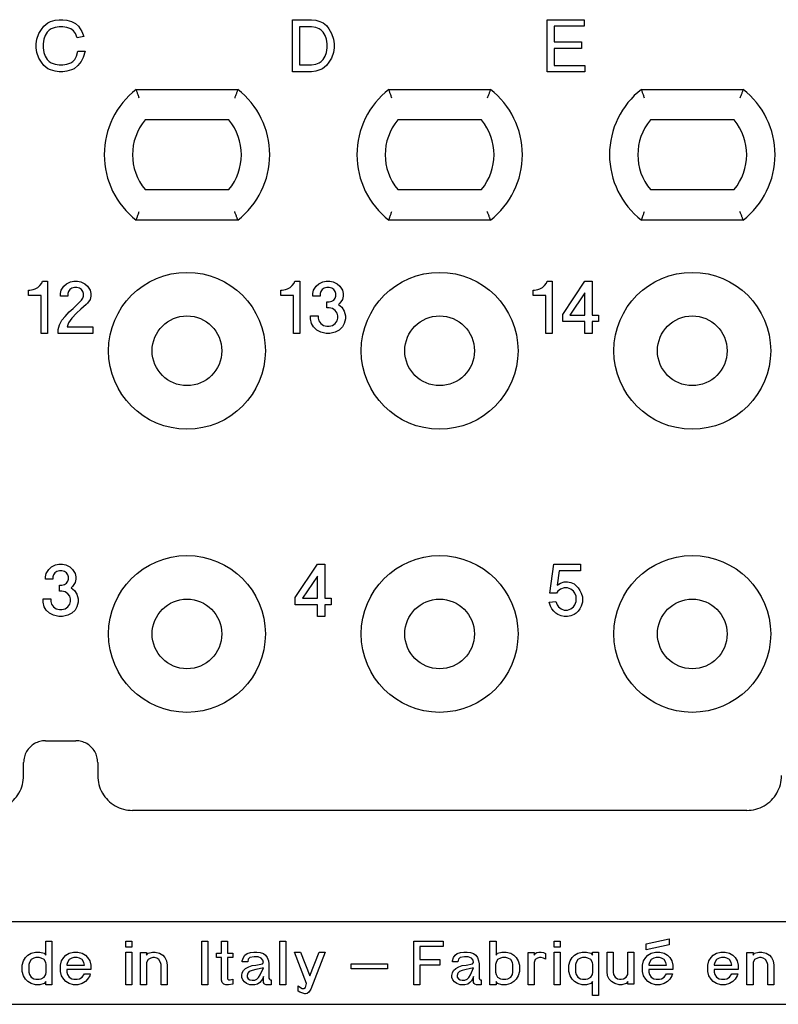
# Model space of a CAD drawing. Units: millimetres. Extents: x -210 to 0, y 0 to 297.
# Drawn here: x -138 to -121, y 220 to 242 of the extents above; entities that cross this region are included whole.
import ezdxf

# ---------------------------------------------------------------- set-up
doc = ezdxf.new("R2010")
doc.units = ezdxf.units.MM

msp = doc.modelspace()

# ---------------------------------------------------------------- linework, layer by layer
at = {"color": 7, "linetype": 'Continuous'}
for p, q in [((-137.51, 242.244), (-137.45, 242.274)), ((-137.45, 242.274), (-137.345, 242.304)), ((-137.345, 242.304), (-137.255, 242.319)), ((-137.255, 242.319), (-137.165, 242.319)), ((-137.165, 242.319), (-137.075, 242.304)), ((-137.075, 242.304), (-136.97, 242.274)), ((-136.97, 242.274), (-136.88, 242.229)), ((-131.897, 241.119), (-131.897, 242.319)), ((-131.897, 242.319), (-131.462, 242.319)), ((-131.462, 242.319), (-131.357, 242.304)), ((-131.357, 242.304), (-131.267, 242.274)), ((-131.267, 242.274), (-131.192, 242.244)), ((-126.052, 241.119), (-126.052, 242.319)), ((-126.052, 242.319), (-125.197, 242.319)), ((-125.197, 242.319), (-125.197, 242.169)), ((-137.72, 242.004), (-137.66, 242.094)), ((-137.66, 242.094), (-137.6, 242.169)), ((-137.6, 242.169), (-137.51, 242.244)), ((-137.48, 242.079), (-137.525, 242.034)), ((-137.435, 242.109), (-137.48, 242.079)), ((-137.345, 242.139), (-137.435, 242.109)), ((-137.255, 242.154), (-137.345, 242.139)), ((-137.165, 242.154), (-137.255, 242.154)), ((-137.075, 242.139), (-137.165, 242.154)), ((-136.985, 242.109), (-137.075, 242.139)), ((-136.925, 242.064), (-136.985, 242.109)), ((-136.88, 242.004), (-136.925, 242.064)), ((-136.88, 242.229), (-136.805, 242.169)), ((-136.805, 242.169), (-136.73, 242.049)), ((-136.73, 242.049), (-136.685, 241.929)), ((-131.732, 242.154), (-131.732, 241.284)), ((-131.462, 242.154), (-131.732, 242.154)), ((-131.357, 242.139), (-131.462, 242.154)), ((-131.282, 242.109), (-131.357, 242.139)), ((-131.237, 242.079), (-131.282, 242.109)), ((-131.192, 242.034), (-131.237, 242.079)), ((-131.192, 242.244), (-131.117, 242.184)), ((-131.117, 242.184), (-131.057, 242.109)), ((-131.057, 242.109), (-130.997, 242.004)), ((-125.887, 242.169), (-125.887, 241.809)), ((-125.197, 242.169), (-125.887, 242.169)), ((-137.78, 241.764), (-137.765, 241.869)), ((-137.765, 241.869), (-137.72, 242.004)), ((-137.6, 241.869), (-137.615, 241.764)), ((-137.57, 241.959), (-137.6, 241.869)), ((-137.525, 242.034), (-137.57, 241.959)), ((-136.835, 241.899), (-136.88, 242.004)), ((-136.685, 241.929), (-136.835, 241.899)), ((-131.147, 241.959), (-131.192, 242.034)), ((-131.117, 241.869), (-131.147, 241.959)), ((-131.102, 241.764), (-131.117, 241.869)), ((-130.997, 242.004), (-130.952, 241.869)), ((-130.952, 241.869), (-130.937, 241.764)), ((-137.78, 241.674), (-137.78, 241.764)), ((-137.765, 241.569), (-137.78, 241.674)), ((-137.615, 241.764), (-137.615, 241.674)), ((-137.615, 241.674), (-137.6, 241.569)), ((-136.85, 241.479), (-136.82, 241.599)), ((-136.82, 241.599), (-136.655, 241.599)), ((-136.655, 241.599), (-136.7, 241.449)), ((-131.117, 241.569), (-131.102, 241.674)), ((-131.102, 241.674), (-131.102, 241.764)), ((-130.937, 241.674), (-130.952, 241.569)), ((-130.937, 241.764), (-130.937, 241.674)), ((-125.887, 241.809), (-125.257, 241.809)), ((-125.257, 241.659), (-125.887, 241.659)), ((-125.887, 241.659), (-125.887, 241.269)), ((-125.257, 241.809), (-125.257, 241.659)), ((-137.72, 241.434), (-137.765, 241.569)), ((-137.66, 241.344), (-137.72, 241.434)), ((-137.6, 241.569), (-137.57, 241.479)), ((-137.57, 241.479), (-137.525, 241.404)), ((-137.525, 241.404), (-137.48, 241.359)), ((-136.94, 241.359), (-136.895, 241.404)), ((-136.895, 241.404), (-136.85, 241.479)), ((-136.7, 241.449), (-136.745, 241.359)), ((-131.237, 241.359), (-131.192, 241.404)), ((-131.192, 241.404), (-131.147, 241.479)), ((-131.147, 241.479), (-131.117, 241.569)), ((-130.997, 241.434), (-131.057, 241.344)), ((-130.952, 241.569), (-130.997, 241.434)), ((-137.6, 241.269), (-137.66, 241.344)), ((-137.51, 241.194), (-137.6, 241.269)), ((-137.45, 241.164), (-137.51, 241.194)), ((-137.48, 241.359), (-137.435, 241.329)), ((-137.345, 241.134), (-137.45, 241.164)), ((-137.435, 241.329), (-137.345, 241.299)), ((-137.345, 241.299), (-137.255, 241.284)), ((-137.255, 241.284), (-137.165, 241.284)), ((-137.165, 241.284), (-137.075, 241.299)), ((-137.075, 241.299), (-136.985, 241.329)), ((-136.97, 241.164), (-137.075, 241.134)), ((-136.985, 241.329), (-136.94, 241.359)), ((-136.91, 241.194), (-136.97, 241.164)), ((-136.82, 241.269), (-136.91, 241.194)), ((-136.745, 241.359), (-136.82, 241.269)), ((-131.732, 241.284), (-131.462, 241.284)), ((-131.462, 241.284), (-131.357, 241.299)), ((-131.357, 241.299), (-131.282, 241.329)), ((-131.267, 241.164), (-131.357, 241.134)), ((-131.282, 241.329), (-131.237, 241.359)), ((-131.207, 241.194), (-131.267, 241.164)), ((-131.117, 241.269), (-131.207, 241.194)), ((-131.057, 241.344), (-131.117, 241.269)), ((-125.887, 241.269), (-125.182, 241.269)), ((-125.182, 241.269), (-125.182, 241.119)), ((-137.255, 241.119), (-137.345, 241.134)), ((-137.165, 241.119), (-137.255, 241.119)), ((-137.075, 241.134), (-137.165, 241.119)), ((-131.462, 241.119), (-131.897, 241.119)), ((-131.357, 241.134), (-131.462, 241.119)), ((-125.182, 241.119), (-126.052, 241.119)), ((-135.483, 240.719), (-133.151, 240.719)), ((-129.683, 240.719), (-127.351, 240.719)), ((-123.883, 240.719), (-121.551, 240.719)), ((-133.357, 240.019), (-135.278, 240.019)), ((-127.557, 240.019), (-129.478, 240.019)), ((-121.757, 240.019), (-123.678, 240.019)), ((-135.278, 238.419), (-133.357, 238.419)), ((-129.478, 238.419), (-127.557, 238.419)), ((-123.678, 238.419), (-121.757, 238.419)), ((-133.151, 237.719), (-135.483, 237.719)), ((-127.351, 237.719), (-129.683, 237.719)), ((-121.551, 237.719), (-123.883, 237.719)), ((-137.742, 236.169), (-137.697, 236.214)), ((-137.697, 236.214), (-137.652, 236.274)), ((-137.652, 236.274), (-137.637, 236.319)), ((-137.637, 236.319), (-137.517, 236.319)), ((-137.517, 236.319), (-137.517, 235.119)), ((-137.202, 236.109), (-137.142, 236.199)), ((-137.142, 236.199), (-137.082, 236.259)), ((-137.082, 236.259), (-136.992, 236.304)), ((-136.992, 236.304), (-136.917, 236.319)), ((-136.917, 236.319), (-136.827, 236.319)), ((-136.827, 236.319), (-136.752, 236.304)), ((-136.752, 236.304), (-136.662, 236.259)), ((-136.662, 236.259), (-136.602, 236.199)), ((-136.602, 236.199), (-136.542, 236.109)), ((-131.95, 236.169), (-131.905, 236.214)), ((-131.905, 236.214), (-131.86, 236.274)), ((-131.86, 236.274), (-131.845, 236.319)), ((-131.845, 236.319), (-131.725, 236.319)), ((-131.725, 236.319), (-131.725, 235.119)), ((-131.41, 236.109), (-131.35, 236.199)), ((-131.35, 236.199), (-131.29, 236.259)), ((-131.29, 236.259), (-131.2, 236.304)), ((-131.2, 236.304), (-131.125, 236.319)), ((-131.125, 236.319), (-131.035, 236.319)), ((-131.035, 236.319), (-130.96, 236.304)), ((-130.96, 236.304), (-130.87, 236.259)), ((-130.87, 236.259), (-130.81, 236.199)), ((-130.81, 236.199), (-130.75, 236.109)), ((-126.157, 236.169), (-126.112, 236.214)), ((-126.112, 236.214), (-126.067, 236.274)), ((-126.067, 236.274), (-126.052, 236.319)), ((-126.052, 236.319), (-125.932, 236.319)), ((-125.932, 236.319), (-125.932, 235.119)), ((-125.692, 235.554), (-125.182, 236.319)), ((-125.182, 236.319), (-125.017, 236.319)), ((-125.017, 236.319), (-125.017, 235.539)), ((-137.952, 236.109), (-137.922, 236.109)), ((-137.952, 235.989), (-137.952, 236.109)), ((-137.667, 235.989), (-137.952, 235.989)), ((-137.922, 236.109), (-137.847, 236.124)), ((-137.847, 236.124), (-137.802, 236.139)), ((-137.802, 236.139), (-137.742, 236.169)), ((-137.667, 235.119), (-137.667, 235.989)), ((-137.217, 236.034), (-137.202, 236.109)), ((-137.217, 235.974), (-137.217, 236.034)), ((-137.052, 235.974), (-137.217, 235.974)), ((-137.037, 236.079), (-137.052, 236.034)), ((-137.052, 236.034), (-137.052, 235.974)), ((-137.007, 236.124), (-137.037, 236.079)), ((-136.962, 236.154), (-137.007, 236.124)), ((-136.902, 236.169), (-136.962, 236.154)), ((-136.842, 236.169), (-136.902, 236.169)), ((-136.782, 236.154), (-136.842, 236.169)), ((-136.737, 236.124), (-136.782, 236.154)), ((-136.707, 236.079), (-136.737, 236.124)), ((-136.692, 236.034), (-136.707, 236.079)), ((-136.707, 235.929), (-136.692, 235.974)), ((-136.692, 235.974), (-136.692, 236.034)), ((-136.542, 236.109), (-136.527, 236.034)), ((-136.527, 235.974), (-136.542, 235.899)), ((-136.527, 236.034), (-136.527, 235.974)), ((-132.16, 236.109), (-132.13, 236.109)), ((-132.16, 235.989), (-132.16, 236.109)), ((-131.875, 235.989), (-132.16, 235.989)), ((-132.13, 236.109), (-132.055, 236.124)), ((-132.055, 236.124), (-132.01, 236.139)), ((-132.01, 236.139), (-131.95, 236.169)), ((-131.875, 235.119), (-131.875, 235.989)), ((-131.425, 236.034), (-131.41, 236.109)), ((-131.425, 235.974), (-131.425, 236.034)), ((-131.26, 235.974), (-131.425, 235.974)), ((-131.245, 236.079), (-131.26, 236.034)), ((-131.26, 236.034), (-131.26, 235.974)), ((-131.215, 236.124), (-131.245, 236.079)), ((-131.17, 236.154), (-131.215, 236.124)), ((-131.11, 236.169), (-131.17, 236.154)), ((-131.05, 236.169), (-131.11, 236.169)), ((-130.99, 236.154), (-131.05, 236.169)), ((-130.945, 236.124), (-130.99, 236.154)), ((-130.915, 236.079), (-130.945, 236.124)), ((-130.9, 236.034), (-130.915, 236.079)), ((-130.915, 235.929), (-130.9, 235.974)), ((-130.9, 235.974), (-130.9, 236.034)), ((-130.75, 236.109), (-130.735, 236.034)), ((-130.735, 235.974), (-130.75, 235.899)), ((-130.735, 236.034), (-130.735, 235.974)), ((-126.367, 236.109), (-126.337, 236.109)), ((-126.367, 235.989), (-126.367, 236.109)), ((-126.082, 235.989), (-126.367, 235.989)), ((-126.337, 236.109), (-126.262, 236.124)), ((-126.262, 236.124), (-126.217, 236.139)), ((-126.217, 236.139), (-126.157, 236.169)), ((-126.082, 235.119), (-126.082, 235.989)), ((-125.182, 236.049), (-125.527, 235.539)), ((-125.182, 235.539), (-125.182, 236.049)), ((-136.932, 235.689), (-136.737, 235.884)), ((-136.632, 235.779), (-136.752, 235.674)), ((-136.737, 235.884), (-136.707, 235.929)), ((-136.602, 235.809), (-136.632, 235.779)), ((-136.542, 235.899), (-136.602, 235.809)), ((-131.11, 235.839), (-131.05, 235.839)), ((-131.11, 235.704), (-131.11, 235.839)), ((-131.05, 235.839), (-130.99, 235.854)), ((-130.99, 235.854), (-130.945, 235.884)), ((-130.945, 235.884), (-130.915, 235.929)), ((-130.81, 235.809), (-130.84, 235.779)), ((-130.84, 235.779), (-130.765, 235.719)), ((-130.75, 235.899), (-130.81, 235.809)), ((-130.765, 235.719), (-130.705, 235.629)), ((-137.187, 235.419), (-137.112, 235.509)), ((-137.112, 235.509), (-137.022, 235.614)), ((-137.022, 235.614), (-136.932, 235.689)), ((-136.857, 235.584), (-136.962, 235.464)), ((-136.752, 235.674), (-136.857, 235.584)), ((-131.485, 235.524), (-131.305, 235.524)), ((-131.485, 235.449), (-131.485, 235.524)), ((-131.305, 235.524), (-131.305, 235.464)), ((-131.05, 235.704), (-131.11, 235.704)), ((-130.975, 235.689), (-131.05, 235.704)), ((-130.915, 235.644), (-130.975, 235.689)), ((-130.87, 235.584), (-130.915, 235.644)), ((-130.855, 235.524), (-130.87, 235.584)), ((-130.855, 235.464), (-130.855, 235.524)), ((-130.705, 235.629), (-130.675, 235.524)), ((-130.675, 235.524), (-130.675, 235.449)), ((-125.692, 235.389), (-125.692, 235.554)), ((-125.527, 235.539), (-125.182, 235.539)), ((-125.017, 235.539), (-124.867, 235.539)), ((-124.867, 235.539), (-124.867, 235.389)), ((-137.277, 235.209), (-137.247, 235.314)), ((-137.247, 235.314), (-137.187, 235.419)), ((-137.037, 235.359), (-137.067, 235.269)), ((-137.067, 235.269), (-136.482, 235.269)), ((-136.962, 235.464), (-137.037, 235.359)), ((-136.482, 235.269), (-136.482, 235.119)), ((-131.455, 235.344), (-131.485, 235.449)), ((-131.41, 235.269), (-131.455, 235.344)), ((-131.335, 235.194), (-131.41, 235.269)), ((-131.305, 235.464), (-131.29, 235.404)), ((-131.29, 235.404), (-131.245, 235.344)), ((-131.245, 235.344), (-131.185, 235.299)), ((-131.185, 235.299), (-131.11, 235.284)), ((-131.11, 235.284), (-131.05, 235.284)), ((-131.05, 235.284), (-130.975, 235.299)), ((-130.975, 235.299), (-130.915, 235.344)), ((-130.915, 235.344), (-130.87, 235.404)), ((-130.87, 235.404), (-130.855, 235.464)), ((-130.75, 235.269), (-130.825, 235.194)), ((-130.705, 235.344), (-130.75, 235.269)), ((-130.675, 235.449), (-130.705, 235.344)), ((-125.182, 235.389), (-125.692, 235.389)), ((-125.182, 235.119), (-125.182, 235.389)), ((-125.017, 235.389), (-125.017, 235.119)), ((-124.867, 235.389), (-125.017, 235.389)), ((-137.517, 235.119), (-137.667, 235.119)), ((-137.277, 235.119), (-137.277, 235.209)), ((-136.482, 235.119), (-137.277, 235.119)), ((-131.725, 235.119), (-131.875, 235.119)), ((-131.245, 235.149), (-131.335, 235.194)), ((-131.125, 235.119), (-131.245, 235.149)), ((-131.035, 235.119), (-131.125, 235.119)), ((-130.915, 235.149), (-131.035, 235.119)), ((-130.825, 235.194), (-130.915, 235.149)), ((-125.932, 235.119), (-126.082, 235.119)), ((-125.017, 235.119), (-125.182, 235.119)), ((-137.547, 229.609), (-137.487, 229.699)), ((-137.487, 229.699), (-137.427, 229.759)), ((-137.427, 229.759), (-137.337, 229.804)), ((-137.352, 229.624), (-137.382, 229.579)), ((-137.307, 229.654), (-137.352, 229.624)), ((-137.337, 229.804), (-137.262, 229.819)), ((-137.247, 229.669), (-137.307, 229.654)), ((-137.262, 229.819), (-137.172, 229.819)), ((-137.187, 229.669), (-137.247, 229.669)), ((-137.127, 229.654), (-137.187, 229.669)), ((-137.172, 229.819), (-137.097, 229.804)), ((-137.082, 229.624), (-137.127, 229.654)), ((-137.097, 229.804), (-137.007, 229.759)), ((-137.052, 229.579), (-137.082, 229.624)), ((-137.007, 229.759), (-136.947, 229.699)), ((-136.947, 229.699), (-136.887, 229.609)), ((-131.83, 229.054), (-131.32, 229.819)), ((-131.32, 229.819), (-131.155, 229.819)), ((-131.155, 229.819), (-131.155, 229.039)), ((-125.985, 229.159), (-125.895, 229.819)), ((-125.895, 229.819), (-125.28, 229.819)), ((-125.775, 229.669), (-125.82, 229.339)), ((-125.28, 229.669), (-125.775, 229.669)), ((-125.28, 229.819), (-125.28, 229.669)), ((-137.562, 229.534), (-137.547, 229.609)), ((-137.562, 229.474), (-137.562, 229.534)), ((-137.397, 229.474), (-137.562, 229.474)), ((-137.382, 229.579), (-137.397, 229.534)), ((-137.397, 229.534), (-137.397, 229.474)), ((-137.082, 229.384), (-137.052, 229.429)), ((-137.037, 229.534), (-137.052, 229.579)), ((-137.052, 229.429), (-137.037, 229.474)), ((-137.037, 229.474), (-137.037, 229.534)), ((-136.887, 229.399), (-136.947, 229.309)), ((-136.887, 229.609), (-136.872, 229.534)), ((-136.872, 229.474), (-136.887, 229.399)), ((-136.872, 229.534), (-136.872, 229.474)), ((-131.32, 229.549), (-131.665, 229.039)), ((-131.32, 229.039), (-131.32, 229.549)), ((-125.745, 229.384), (-125.655, 229.414)), ((-125.655, 229.414), (-125.58, 229.414)), ((-125.58, 229.414), (-125.505, 229.399)), ((-125.505, 229.399), (-125.43, 229.369)), ((-137.247, 229.204), (-137.247, 229.339)), ((-137.247, 229.339), (-137.187, 229.339)), ((-137.187, 229.204), (-137.247, 229.204)), ((-137.187, 229.339), (-137.127, 229.354)), ((-137.112, 229.189), (-137.187, 229.204)), ((-137.127, 229.354), (-137.082, 229.384)), ((-137.052, 229.144), (-137.112, 229.189)), ((-136.947, 229.309), (-136.977, 229.279)), ((-136.977, 229.279), (-136.902, 229.219)), ((-136.902, 229.219), (-136.842, 229.129)), ((-125.805, 229.204), (-125.835, 229.159)), ((-125.82, 229.339), (-125.745, 229.384)), ((-125.745, 229.249), (-125.805, 229.204)), ((-125.655, 229.279), (-125.745, 229.249)), ((-125.58, 229.279), (-125.655, 229.279)), ((-125.505, 229.249), (-125.58, 229.279)), ((-125.445, 229.204), (-125.505, 229.249)), ((-125.415, 229.159), (-125.445, 229.204)), ((-125.43, 229.369), (-125.34, 229.279)), ((-125.34, 229.279), (-125.295, 229.219)), ((-125.295, 229.219), (-125.265, 229.159)), ((-137.622, 228.949), (-137.622, 229.024)), ((-137.622, 229.024), (-137.442, 229.024)), ((-137.592, 228.844), (-137.622, 228.949)), ((-137.442, 229.024), (-137.442, 228.964)), ((-137.442, 228.964), (-137.427, 228.904)), ((-137.007, 229.084), (-137.052, 229.144)), ((-136.992, 229.024), (-137.007, 229.084)), ((-137.007, 228.904), (-136.992, 228.964)), ((-136.992, 228.964), (-136.992, 229.024)), ((-136.842, 229.129), (-136.812, 229.024)), ((-136.812, 228.949), (-136.842, 228.844)), ((-136.812, 229.024), (-136.812, 228.949)), ((-131.83, 228.889), (-131.83, 229.054)), ((-131.665, 229.039), (-131.32, 229.039)), ((-131.155, 229.039), (-131.005, 229.039)), ((-131.005, 229.039), (-131.005, 228.889)), ((-126, 228.949), (-125.85, 228.964)), ((-125.97, 228.859), (-126, 228.949)), ((-125.835, 229.159), (-125.985, 229.159)), ((-125.85, 228.964), (-125.82, 228.889)), ((-125.385, 229.084), (-125.415, 229.159)), ((-125.415, 228.889), (-125.385, 228.964)), ((-125.385, 228.964), (-125.385, 229.084)), ((-125.265, 229.159), (-125.235, 229.069)), ((-125.235, 228.949), (-125.265, 228.859)), ((-125.235, 229.069), (-125.235, 228.949)), ((-137.547, 228.769), (-137.592, 228.844)), ((-137.472, 228.694), (-137.547, 228.769)), ((-137.427, 228.904), (-137.382, 228.844)), ((-137.382, 228.844), (-137.322, 228.799)), ((-137.322, 228.799), (-137.247, 228.784)), ((-137.247, 228.784), (-137.187, 228.784)), ((-137.187, 228.784), (-137.112, 228.799)), ((-137.112, 228.799), (-137.052, 228.844)), ((-137.052, 228.844), (-137.007, 228.904)), ((-136.887, 228.769), (-136.962, 228.694)), ((-136.842, 228.844), (-136.887, 228.769)), ((-131.32, 228.889), (-131.83, 228.889)), ((-131.32, 228.619), (-131.32, 228.889)), ((-131.155, 228.889), (-131.155, 228.619)), ((-131.005, 228.889), (-131.155, 228.889)), ((-125.94, 228.799), (-125.97, 228.859)), ((-125.895, 228.739), (-125.94, 228.799)), ((-125.85, 228.694), (-125.895, 228.739)), ((-125.82, 228.889), (-125.79, 228.844)), ((-125.79, 228.844), (-125.73, 228.799)), ((-125.73, 228.799), (-125.655, 228.769)), ((-125.655, 228.769), (-125.58, 228.769)), ((-125.58, 228.769), (-125.505, 228.799)), ((-125.505, 228.799), (-125.445, 228.844)), ((-125.445, 228.844), (-125.415, 228.889)), ((-125.34, 228.739), (-125.385, 228.694)), ((-125.295, 228.799), (-125.34, 228.739)), ((-125.265, 228.859), (-125.295, 228.799)), ((-137.382, 228.649), (-137.472, 228.694)), ((-137.262, 228.619), (-137.382, 228.649)), ((-137.172, 228.619), (-137.262, 228.619)), ((-137.052, 228.649), (-137.172, 228.619)), ((-136.962, 228.694), (-137.052, 228.649)), ((-131.155, 228.619), (-131.32, 228.619)), ((-125.805, 228.664), (-125.85, 228.694)), ((-125.73, 228.634), (-125.805, 228.664)), ((-125.655, 228.619), (-125.73, 228.634)), ((-125.58, 228.619), (-125.655, 228.619)), ((-125.505, 228.634), (-125.58, 228.619)), ((-125.43, 228.664), (-125.505, 228.634)), ((-125.385, 228.694), (-125.43, 228.664)), ((-137.567, 225.769), (-136.867, 225.769)), ((-138.067, 224.968), (-138.067, 225.269)), ((-136.367, 225.269), (-136.367, 224.968)), ((-121.467, 224.169), (-135.567, 224.169)), ((-156.717, 221.619), (-100.317, 221.619)), ((-137.561, 220.844), (-137.561, 221.169)), ((-137.561, 221.169), (-137.423, 221.169)), ((-137.423, 221.169), (-137.423, 220.169)), ((-135.723, 221.169), (-135.586, 221.169)), ((-135.723, 221.031), (-135.723, 221.169)), ((-135.586, 221.031), (-135.723, 221.031)), ((-135.586, 221.169), (-135.586, 221.031)), ((-133.973, 221.169), (-133.836, 221.169)), ((-133.973, 220.169), (-133.973, 221.169)), ((-133.836, 221.169), (-133.836, 220.169)), ((-133.523, 221.169), (-133.386, 221.169)), ((-133.523, 220.894), (-133.523, 221.169)), ((-133.386, 221.169), (-133.386, 220.894)), ((-132.186, 220.169), (-132.186, 221.169)), ((-132.186, 221.169), (-132.048, 221.169)), ((-132.048, 221.169), (-132.048, 220.169)), ((-129.111, 221.169), (-128.436, 221.169)), ((-129.111, 220.169), (-129.111, 221.169)), ((-128.436, 221.044), (-128.973, 221.044)), ((-128.973, 221.044), (-128.973, 220.744)), ((-128.436, 221.169), (-128.436, 221.044)), ((-127.361, 220.169), (-127.361, 221.169)), ((-127.361, 221.169), (-127.223, 221.169)), ((-127.223, 221.169), (-127.223, 220.844)), ((-125.886, 221.169), (-125.748, 221.169)), ((-125.886, 221.031), (-125.886, 221.169)), ((-125.748, 221.031), (-125.886, 221.031)), ((-125.748, 221.169), (-125.748, 221.031)), ((-123.773, 221.106), (-123.248, 221.219)), ((-123.773, 220.969), (-123.773, 221.106)), ((-123.248, 221.081), (-123.773, 220.969)), ((-123.248, 221.219), (-123.248, 221.081)), ((-138.023, 220.794), (-137.973, 220.844)), ((-137.973, 220.844), (-137.898, 220.894)), ((-137.898, 220.894), (-137.798, 220.919)), ((-137.798, 220.919), (-137.698, 220.919)), ((-137.698, 220.919), (-137.598, 220.894)), ((-137.598, 220.894), (-137.561, 220.844)), ((-137.148, 220.794), (-137.098, 220.844)), ((-137.098, 220.844), (-137.023, 220.894)), ((-137.023, 220.894), (-136.923, 220.919)), ((-136.923, 220.919), (-136.823, 220.919)), ((-136.823, 220.919), (-136.723, 220.894)), ((-136.723, 220.894), (-136.648, 220.844)), ((-136.648, 220.844), (-136.598, 220.794)), ((-135.723, 220.169), (-135.723, 220.919)), ((-135.723, 220.919), (-135.586, 220.919)), ((-135.586, 220.919), (-135.586, 220.169)), ((-135.386, 220.906), (-135.248, 220.906)), ((-135.386, 220.169), (-135.386, 220.906)), ((-135.248, 220.906), (-135.248, 220.844)), ((-135.248, 220.844), (-135.211, 220.894)), ((-135.211, 220.894), (-135.111, 220.919)), ((-135.111, 220.919), (-135.048, 220.919)), ((-135.048, 220.919), (-134.948, 220.894)), ((-134.948, 220.894), (-134.873, 220.844)), ((-134.873, 220.844), (-134.823, 220.794)), ((-133.636, 220.894), (-133.523, 220.894)), ((-133.636, 220.794), (-133.636, 220.894)), ((-133.386, 220.894), (-133.261, 220.894)), ((-133.261, 220.894), (-133.261, 220.794)), ((-133.023, 220.794), (-132.986, 220.844)), ((-132.986, 220.844), (-132.936, 220.881)), ((-132.936, 220.881), (-132.861, 220.906)), ((-132.773, 220.806), (-132.873, 220.794)), ((-132.861, 220.906), (-132.786, 220.919)), ((-132.786, 220.919), (-132.711, 220.919)), ((-132.686, 220.806), (-132.773, 220.806)), ((-132.711, 220.919), (-132.636, 220.906)), ((-132.611, 220.781), (-132.686, 220.806)), ((-132.636, 220.906), (-132.561, 220.881)), ((-132.561, 220.881), (-132.511, 220.844)), ((-132.511, 220.844), (-132.473, 220.794)), ((-131.848, 220.919), (-131.711, 220.919)), ((-131.573, 220.194), (-131.848, 220.919)), ((-131.711, 220.919), (-131.498, 220.369)), ((-131.498, 220.369), (-131.286, 220.919)), ((-131.148, 220.919), (-131.473, 220.069)), ((-131.286, 220.919), (-131.148, 220.919)), ((-128.198, 220.794), (-128.161, 220.844)), ((-128.161, 220.844), (-128.111, 220.881)), ((-128.111, 220.881), (-128.036, 220.906)), ((-127.948, 220.806), (-128.048, 220.794)), ((-128.036, 220.906), (-127.961, 220.919)), ((-127.961, 220.919), (-127.886, 220.919)), ((-127.861, 220.806), (-127.948, 220.806)), ((-127.886, 220.919), (-127.811, 220.906)), ((-127.786, 220.781), (-127.861, 220.806)), ((-127.811, 220.906), (-127.736, 220.881)), ((-127.736, 220.881), (-127.686, 220.844)), ((-127.686, 220.844), (-127.648, 220.794)), ((-127.223, 220.844), (-127.186, 220.894)), ((-127.186, 220.894), (-127.086, 220.919)), ((-127.086, 220.919), (-126.986, 220.919)), ((-126.986, 220.919), (-126.886, 220.894)), ((-126.886, 220.894), (-126.811, 220.844)), ((-126.811, 220.844), (-126.761, 220.794)), ((-126.486, 220.169), (-126.486, 220.906)), ((-126.486, 220.906), (-126.348, 220.906)), ((-126.348, 220.906), (-126.348, 220.844)), ((-126.348, 220.844), (-126.311, 220.894)), ((-126.311, 220.894), (-126.286, 220.906)), ((-126.286, 220.906), (-126.236, 220.919)), ((-126.236, 220.919), (-126.186, 220.919)), ((-126.186, 220.919), (-126.136, 220.906)), ((-126.136, 220.906), (-126.086, 220.881)), ((-126.086, 220.881), (-126.086, 220.756)), ((-125.886, 220.169), (-125.886, 220.919)), ((-125.886, 220.919), (-125.748, 220.919)), ((-125.748, 220.919), (-125.748, 220.169)), ((-125.473, 220.794), (-125.423, 220.844)), ((-125.423, 220.844), (-125.348, 220.894)), ((-125.348, 220.894), (-125.248, 220.919)), ((-125.248, 220.919), (-125.148, 220.919)), ((-125.148, 220.919), (-125.048, 220.894)), ((-125.048, 220.894), (-125.011, 220.844)), ((-125.011, 220.844), (-125.011, 220.919)), ((-125.011, 220.919), (-124.873, 220.919)), ((-124.873, 220.919), (-124.873, 219.919)), ((-124.673, 220.919), (-124.536, 220.919)), ((-124.673, 220.469), (-124.673, 220.919)), ((-124.536, 220.919), (-124.536, 220.456)), ((-124.198, 220.919), (-124.061, 220.919)), ((-124.198, 220.406), (-124.198, 220.919)), ((-124.061, 220.919), (-124.061, 220.181)), ((-123.786, 220.794), (-123.736, 220.844)), ((-123.736, 220.844), (-123.661, 220.894)), ((-123.661, 220.894), (-123.561, 220.919)), ((-123.561, 220.919), (-123.461, 220.919)), ((-123.461, 220.919), (-123.361, 220.894)), ((-123.361, 220.894), (-123.286, 220.844)), ((-123.286, 220.844), (-123.236, 220.794)), ((-122.286, 220.794), (-122.236, 220.844)), ((-122.236, 220.844), (-122.161, 220.894)), ((-122.161, 220.894), (-122.061, 220.919)), ((-122.061, 220.919), (-121.961, 220.919)), ((-121.961, 220.919), (-121.861, 220.894)), ((-121.861, 220.894), (-121.786, 220.844)), ((-121.786, 220.844), (-121.736, 220.794)), ((-121.461, 220.906), (-121.323, 220.906)), ((-121.461, 220.169), (-121.461, 220.906)), ((-121.323, 220.906), (-121.323, 220.844)), ((-121.323, 220.844), (-121.286, 220.894)), ((-121.286, 220.894), (-121.186, 220.919)), ((-121.186, 220.919), (-121.123, 220.919)), ((-121.123, 220.919), (-121.023, 220.894)), ((-121.023, 220.894), (-120.948, 220.844)), ((-120.948, 220.844), (-120.898, 220.794)), ((-138.098, 220.619), (-138.073, 220.719)), ((-138.098, 220.469), (-138.098, 220.619)), ((-138.073, 220.719), (-138.023, 220.794)), ((-137.936, 220.681), (-137.948, 220.631)), ((-137.948, 220.631), (-137.948, 220.456)), ((-137.898, 220.744), (-137.936, 220.681)), ((-137.836, 220.781), (-137.898, 220.744)), ((-137.786, 220.794), (-137.836, 220.781)), ((-137.711, 220.794), (-137.786, 220.794)), ((-137.661, 220.781), (-137.711, 220.794)), ((-137.598, 220.744), (-137.661, 220.781)), ((-137.561, 220.681), (-137.598, 220.744)), ((-137.548, 220.631), (-137.561, 220.681)), ((-137.548, 220.456), (-137.548, 220.631)), ((-137.223, 220.619), (-137.198, 220.719)), ((-137.223, 220.469), (-137.223, 220.619)), ((-137.198, 220.719), (-137.148, 220.794)), ((-137.061, 220.681), (-137.073, 220.631)), ((-137.073, 220.631), (-137.073, 220.619)), ((-137.073, 220.619), (-136.673, 220.619)), ((-137.023, 220.744), (-137.061, 220.681)), ((-136.961, 220.781), (-137.023, 220.744)), ((-136.911, 220.794), (-136.961, 220.781)), ((-136.836, 220.794), (-136.911, 220.794)), ((-136.786, 220.781), (-136.836, 220.794)), ((-136.723, 220.744), (-136.786, 220.781)), ((-136.686, 220.681), (-136.723, 220.744)), ((-136.673, 220.619), (-136.686, 220.681)), ((-136.598, 220.794), (-136.548, 220.719)), ((-136.548, 220.719), (-136.523, 220.619)), ((-136.523, 220.619), (-136.523, 220.519)), ((-135.211, 220.744), (-135.248, 220.681)), ((-135.248, 220.681), (-135.248, 220.169)), ((-135.148, 220.781), (-135.211, 220.744)), ((-135.098, 220.794), (-135.148, 220.781)), ((-135.061, 220.794), (-135.098, 220.794)), ((-135.011, 220.781), (-135.061, 220.794)), ((-134.961, 220.744), (-135.011, 220.781)), ((-134.923, 220.681), (-134.961, 220.744)), ((-134.911, 220.631), (-134.923, 220.681)), ((-134.911, 220.169), (-134.911, 220.631)), ((-134.823, 220.794), (-134.786, 220.719)), ((-134.786, 220.719), (-134.773, 220.619)), ((-134.773, 220.619), (-134.773, 220.169)), ((-133.523, 220.794), (-133.636, 220.794)), ((-133.523, 220.269), (-133.523, 220.794)), ((-133.261, 220.794), (-133.386, 220.794)), ((-133.386, 220.794), (-133.386, 220.306)), ((-133.048, 220.719), (-133.023, 220.794)), ((-133.048, 220.694), (-133.048, 220.719)), ((-132.923, 220.694), (-133.048, 220.694)), ((-132.973, 220.544), (-132.898, 220.581)), ((-132.911, 220.756), (-132.923, 220.694)), ((-132.873, 220.794), (-132.911, 220.756)), ((-132.898, 220.581), (-132.823, 220.606)), ((-132.823, 220.606), (-132.736, 220.619)), ((-132.736, 220.619), (-132.586, 220.644)), ((-132.573, 220.731), (-132.611, 220.781)), ((-132.586, 220.644), (-132.561, 220.681)), ((-132.561, 220.681), (-132.573, 220.731)), ((-132.473, 220.794), (-132.448, 220.719)), ((-132.448, 220.719), (-132.436, 220.644)), ((-132.436, 220.644), (-132.436, 220.319)), ((-130.548, 220.644), (-129.711, 220.644)), ((-130.548, 220.531), (-130.548, 220.644)), ((-129.711, 220.644), (-129.711, 220.531)), ((-128.973, 220.744), (-128.511, 220.744)), ((-128.511, 220.619), (-128.973, 220.619)), ((-128.973, 220.619), (-128.973, 220.169)), ((-128.511, 220.744), (-128.511, 220.619)), ((-128.223, 220.719), (-128.198, 220.794)), ((-128.223, 220.694), (-128.223, 220.719)), ((-128.098, 220.694), (-128.223, 220.694)), ((-128.148, 220.544), (-128.073, 220.581)), ((-128.086, 220.756), (-128.098, 220.694)), ((-128.048, 220.794), (-128.086, 220.756)), ((-128.073, 220.581), (-127.998, 220.606)), ((-127.998, 220.606), (-127.911, 220.619)), ((-127.911, 220.619), (-127.761, 220.644)), ((-127.748, 220.731), (-127.786, 220.781)), ((-127.761, 220.644), (-127.736, 220.681)), ((-127.736, 220.681), (-127.748, 220.731)), ((-127.648, 220.794), (-127.623, 220.719)), ((-127.623, 220.719), (-127.611, 220.644)), ((-127.611, 220.644), (-127.611, 220.319)), ((-127.223, 220.681), (-127.236, 220.631)), ((-127.236, 220.631), (-127.236, 220.456)), ((-127.186, 220.744), (-127.223, 220.681)), ((-127.123, 220.781), (-127.186, 220.744)), ((-127.073, 220.794), (-127.123, 220.781)), ((-126.998, 220.794), (-127.073, 220.794)), ((-126.948, 220.781), (-126.998, 220.794)), ((-126.886, 220.744), (-126.948, 220.781)), ((-126.848, 220.681), (-126.886, 220.744)), ((-126.836, 220.631), (-126.848, 220.681)), ((-126.836, 220.456), (-126.836, 220.631)), ((-126.761, 220.794), (-126.711, 220.719)), ((-126.711, 220.719), (-126.686, 220.619)), ((-126.686, 220.619), (-126.686, 220.469)), ((-126.323, 220.744), (-126.348, 220.681)), ((-126.348, 220.681), (-126.348, 220.169)), ((-126.273, 220.781), (-126.323, 220.744)), ((-126.223, 220.794), (-126.273, 220.781)), ((-126.186, 220.794), (-126.223, 220.794)), ((-126.136, 220.781), (-126.186, 220.794)), ((-126.086, 220.756), (-126.136, 220.781)), ((-125.548, 220.619), (-125.523, 220.719)), ((-125.548, 220.469), (-125.548, 220.619)), ((-125.523, 220.719), (-125.473, 220.794)), ((-125.386, 220.681), (-125.398, 220.631)), ((-125.398, 220.631), (-125.398, 220.456)), ((-125.348, 220.744), (-125.386, 220.681)), ((-125.286, 220.781), (-125.348, 220.744)), ((-125.236, 220.794), (-125.286, 220.781)), ((-125.161, 220.794), (-125.236, 220.794)), ((-125.111, 220.781), (-125.161, 220.794)), ((-125.048, 220.744), (-125.111, 220.781)), ((-125.011, 220.681), (-125.048, 220.744)), ((-124.998, 220.631), (-125.011, 220.681)), ((-124.998, 220.456), (-124.998, 220.631)), ((-123.861, 220.619), (-123.836, 220.719)), ((-123.861, 220.469), (-123.861, 220.619)), ((-123.836, 220.719), (-123.786, 220.794)), ((-123.698, 220.681), (-123.711, 220.631)), ((-123.711, 220.631), (-123.711, 220.619)), ((-123.711, 220.619), (-123.311, 220.619)), ((-123.661, 220.744), (-123.698, 220.681)), ((-123.598, 220.781), (-123.661, 220.744)), ((-123.548, 220.794), (-123.598, 220.781)), ((-123.473, 220.794), (-123.548, 220.794)), ((-123.423, 220.781), (-123.473, 220.794)), ((-123.361, 220.744), (-123.423, 220.781)), ((-123.323, 220.681), (-123.361, 220.744)), ((-123.311, 220.619), (-123.323, 220.681)), ((-123.236, 220.794), (-123.186, 220.719)), ((-123.186, 220.719), (-123.161, 220.619)), ((-123.161, 220.619), (-123.161, 220.519)), ((-122.361, 220.619), (-122.336, 220.719)), ((-122.361, 220.469), (-122.361, 220.619)), ((-122.336, 220.719), (-122.286, 220.794)), ((-122.198, 220.681), (-122.211, 220.631)), ((-122.211, 220.631), (-122.211, 220.619)), ((-122.211, 220.619), (-121.811, 220.619)), ((-122.161, 220.744), (-122.198, 220.681)), ((-122.098, 220.781), (-122.161, 220.744)), ((-122.048, 220.794), (-122.098, 220.781)), ((-121.973, 220.794), (-122.048, 220.794)), ((-121.923, 220.781), (-121.973, 220.794)), ((-121.861, 220.744), (-121.923, 220.781)), ((-121.823, 220.681), (-121.861, 220.744)), ((-121.811, 220.619), (-121.823, 220.681)), ((-121.736, 220.794), (-121.686, 220.719)), ((-121.686, 220.719), (-121.661, 220.619)), ((-121.661, 220.619), (-121.661, 220.519)), ((-121.286, 220.744), (-121.323, 220.681)), ((-121.323, 220.681), (-121.323, 220.169)), ((-121.223, 220.781), (-121.286, 220.744)), ((-121.173, 220.794), (-121.223, 220.781)), ((-121.136, 220.794), (-121.173, 220.794)), ((-121.086, 220.781), (-121.136, 220.794)), ((-121.036, 220.744), (-121.086, 220.781)), ((-120.998, 220.681), (-121.036, 220.744)), ((-120.986, 220.631), (-120.998, 220.681)), ((-120.986, 220.169), (-120.986, 220.631)), ((-120.898, 220.794), (-120.861, 220.719)), ((-120.861, 220.719), (-120.848, 220.619)), ((-120.848, 220.619), (-120.848, 220.169)), ((-138.073, 220.369), (-138.098, 220.469)), ((-138.023, 220.294), (-138.073, 220.369)), ((-137.948, 220.456), (-137.936, 220.406)), ((-137.936, 220.406), (-137.898, 220.344)), ((-137.598, 220.344), (-137.561, 220.406)), ((-137.561, 220.406), (-137.548, 220.456)), ((-137.198, 220.369), (-137.223, 220.469)), ((-137.148, 220.294), (-137.198, 220.369)), ((-136.523, 220.519), (-137.073, 220.519)), ((-137.073, 220.519), (-137.073, 220.456)), ((-137.073, 220.456), (-137.061, 220.406)), ((-137.061, 220.406), (-137.023, 220.344)), ((-136.723, 220.344), (-136.673, 220.419)), ((-136.673, 220.419), (-136.536, 220.419)), ((-136.548, 220.369), (-136.598, 220.294)), ((-136.536, 220.419), (-136.548, 220.369)), ((-133.061, 220.381), (-133.048, 220.444)), ((-133.061, 220.331), (-133.061, 220.381)), ((-133.048, 220.444), (-133.023, 220.494)), ((-133.023, 220.494), (-132.973, 220.544)), ((-132.923, 220.431), (-132.936, 220.381)), ((-132.936, 220.381), (-132.936, 220.344)), ((-132.886, 220.469), (-132.923, 220.431)), ((-132.823, 220.494), (-132.886, 220.469)), ((-132.736, 220.519), (-132.823, 220.494)), ((-132.661, 220.531), (-132.736, 220.519)), ((-132.673, 220.331), (-132.636, 220.394)), ((-132.561, 220.556), (-132.661, 220.531)), ((-132.636, 220.394), (-132.561, 220.556)), ((-132.561, 220.356), (-132.586, 220.294)), ((-132.561, 220.219), (-132.561, 220.356)), ((-129.711, 220.531), (-130.548, 220.531)), ((-128.236, 220.381), (-128.223, 220.444)), ((-128.236, 220.331), (-128.236, 220.381)), ((-128.223, 220.444), (-128.198, 220.494)), ((-128.198, 220.494), (-128.148, 220.544)), ((-128.098, 220.431), (-128.111, 220.381)), ((-128.111, 220.381), (-128.111, 220.344)), ((-128.061, 220.469), (-128.098, 220.431)), ((-127.998, 220.494), (-128.061, 220.469)), ((-127.911, 220.519), (-127.998, 220.494)), ((-127.836, 220.531), (-127.911, 220.519)), ((-127.848, 220.331), (-127.811, 220.394)), ((-127.736, 220.556), (-127.836, 220.531)), ((-127.811, 220.394), (-127.736, 220.556)), ((-127.736, 220.356), (-127.761, 220.294)), ((-127.736, 220.219), (-127.736, 220.356)), ((-127.236, 220.456), (-127.223, 220.406)), ((-127.223, 220.406), (-127.186, 220.344)), ((-126.886, 220.344), (-126.848, 220.406)), ((-126.848, 220.406), (-126.836, 220.456)), ((-126.711, 220.369), (-126.761, 220.294)), ((-126.686, 220.469), (-126.711, 220.369)), ((-125.523, 220.369), (-125.548, 220.469)), ((-125.473, 220.294), (-125.523, 220.369)), ((-125.398, 220.456), (-125.386, 220.406)), ((-125.386, 220.406), (-125.348, 220.344)), ((-125.048, 220.344), (-125.011, 220.406)), ((-125.011, 220.406), (-124.998, 220.456)), ((-124.661, 220.369), (-124.673, 220.469)), ((-124.623, 220.294), (-124.661, 220.369)), ((-124.536, 220.456), (-124.523, 220.406)), ((-124.523, 220.406), (-124.486, 220.344)), ((-124.236, 220.344), (-124.198, 220.406)), ((-123.836, 220.369), (-123.861, 220.469)), ((-123.786, 220.294), (-123.836, 220.369)), ((-123.161, 220.519), (-123.711, 220.519)), ((-123.711, 220.519), (-123.711, 220.456)), ((-123.711, 220.456), (-123.698, 220.406)), ((-123.698, 220.406), (-123.661, 220.344)), ((-123.361, 220.344), (-123.311, 220.419)), ((-123.311, 220.419), (-123.173, 220.419)), ((-123.186, 220.369), (-123.236, 220.294)), ((-123.173, 220.419), (-123.186, 220.369)), ((-122.336, 220.369), (-122.361, 220.469)), ((-122.286, 220.294), (-122.336, 220.369)), ((-122.211, 220.519), (-122.211, 220.456)), ((-121.661, 220.519), (-122.211, 220.519)), ((-122.211, 220.456), (-122.198, 220.406)), ((-122.198, 220.406), (-122.161, 220.344)), ((-121.861, 220.344), (-121.811, 220.419)), ((-121.811, 220.419), (-121.673, 220.419)), ((-121.686, 220.369), (-121.736, 220.294)), ((-121.673, 220.419), (-121.686, 220.369)), ((-137.973, 220.244), (-138.023, 220.294)), ((-137.898, 220.194), (-137.973, 220.244)), ((-137.898, 220.344), (-137.836, 220.306)), ((-137.798, 220.169), (-137.898, 220.194)), ((-137.836, 220.306), (-137.786, 220.294)), ((-137.698, 220.169), (-137.798, 220.169)), ((-137.786, 220.294), (-137.711, 220.294)), ((-137.711, 220.294), (-137.661, 220.306)), ((-137.598, 220.194), (-137.698, 220.169)), ((-137.661, 220.306), (-137.598, 220.344)), ((-137.561, 220.244), (-137.598, 220.194)), ((-137.561, 220.169), (-137.561, 220.244)), ((-137.423, 220.169), (-137.561, 220.169)), ((-137.098, 220.244), (-137.148, 220.294)), ((-137.023, 220.194), (-137.098, 220.244)), ((-137.023, 220.344), (-136.961, 220.306)), ((-136.923, 220.169), (-137.023, 220.194)), ((-136.961, 220.306), (-136.911, 220.294)), ((-136.823, 220.169), (-136.923, 220.169)), ((-136.911, 220.294), (-136.836, 220.294)), ((-136.836, 220.294), (-136.786, 220.306)), ((-136.723, 220.194), (-136.823, 220.169)), ((-136.786, 220.306), (-136.723, 220.344)), ((-136.648, 220.244), (-136.723, 220.194)), ((-136.598, 220.294), (-136.648, 220.244)), ((-135.586, 220.169), (-135.723, 220.169)), ((-135.248, 220.169), (-135.386, 220.169)), ((-134.773, 220.169), (-134.911, 220.169)), ((-133.836, 220.169), (-133.973, 220.169)), ((-133.511, 220.219), (-133.523, 220.269)), ((-133.473, 220.181), (-133.511, 220.219)), ((-133.423, 220.169), (-133.473, 220.181)), ((-133.361, 220.169), (-133.423, 220.169)), ((-133.386, 220.306), (-133.361, 220.281)), ((-133.361, 220.281), (-133.323, 220.281)), ((-133.261, 220.181), (-133.361, 220.169)), ((-133.323, 220.281), (-133.261, 220.294)), ((-133.261, 220.294), (-133.261, 220.181)), ((-133.036, 220.281), (-133.061, 220.331)), ((-132.998, 220.231), (-133.036, 220.281)), ((-132.948, 220.194), (-132.998, 220.231)), ((-132.873, 220.169), (-132.948, 220.194)), ((-132.936, 220.344), (-132.911, 220.306)), ((-132.911, 220.306), (-132.873, 220.281)), ((-132.873, 220.281), (-132.823, 220.269)), ((-132.761, 220.169), (-132.873, 220.169)), ((-132.823, 220.269), (-132.761, 220.269)), ((-132.761, 220.269), (-132.711, 220.294)), ((-132.698, 220.181), (-132.761, 220.169)), ((-132.711, 220.294), (-132.673, 220.331)), ((-132.648, 220.219), (-132.698, 220.181)), ((-132.611, 220.256), (-132.648, 220.219)), ((-132.586, 220.294), (-132.611, 220.256)), ((-132.548, 220.194), (-132.561, 220.219)), ((-132.536, 220.181), (-132.548, 220.194)), ((-132.498, 220.169), (-132.536, 220.181)), ((-132.386, 220.169), (-132.498, 220.169)), ((-132.436, 220.319), (-132.423, 220.294)), ((-132.423, 220.294), (-132.411, 220.281)), ((-132.411, 220.281), (-132.386, 220.281)), ((-132.386, 220.281), (-132.386, 220.169)), ((-132.048, 220.169), (-132.186, 220.169)), ((-131.761, 220.019), (-131.761, 220.144)), ((-131.761, 220.144), (-131.711, 220.106)), ((-131.598, 220.106), (-131.573, 220.194)), ((-128.973, 220.169), (-129.111, 220.169)), ((-128.211, 220.281), (-128.236, 220.331)), ((-128.173, 220.231), (-128.211, 220.281)), ((-128.123, 220.194), (-128.173, 220.231)), ((-128.048, 220.169), (-128.123, 220.194)), ((-128.111, 220.344), (-128.086, 220.306)), ((-128.086, 220.306), (-128.048, 220.281)), ((-128.048, 220.281), (-127.998, 220.269)), ((-127.936, 220.169), (-128.048, 220.169)), ((-127.998, 220.269), (-127.936, 220.269)), ((-127.936, 220.269), (-127.886, 220.294)), ((-127.873, 220.181), (-127.936, 220.169)), ((-127.886, 220.294), (-127.848, 220.331)), ((-127.823, 220.219), (-127.873, 220.181)), ((-127.786, 220.256), (-127.823, 220.219)), ((-127.761, 220.294), (-127.786, 220.256)), ((-127.723, 220.194), (-127.736, 220.219)), ((-127.711, 220.181), (-127.723, 220.194)), ((-127.673, 220.169), (-127.711, 220.181)), ((-127.561, 220.169), (-127.673, 220.169)), ((-127.611, 220.319), (-127.598, 220.294)), ((-127.598, 220.294), (-127.586, 220.281)), ((-127.586, 220.281), (-127.561, 220.281)), ((-127.561, 220.281), (-127.561, 220.169)), ((-127.223, 220.169), (-127.361, 220.169)), ((-127.186, 220.194), (-127.223, 220.244)), ((-127.223, 220.244), (-127.223, 220.169)), ((-127.186, 220.344), (-127.123, 220.306)), ((-127.086, 220.169), (-127.186, 220.194)), ((-127.123, 220.306), (-127.073, 220.294)), ((-126.986, 220.169), (-127.086, 220.169)), ((-127.073, 220.294), (-126.998, 220.294)), ((-126.998, 220.294), (-126.948, 220.306)), ((-126.886, 220.194), (-126.986, 220.169)), ((-126.948, 220.306), (-126.886, 220.344)), ((-126.811, 220.244), (-126.886, 220.194)), ((-126.761, 220.294), (-126.811, 220.244)), ((-126.348, 220.169), (-126.486, 220.169)), ((-125.748, 220.169), (-125.886, 220.169)), ((-125.423, 220.244), (-125.473, 220.294)), ((-125.348, 220.194), (-125.423, 220.244)), ((-125.348, 220.344), (-125.286, 220.306)), ((-125.248, 220.169), (-125.348, 220.194)), ((-125.286, 220.306), (-125.236, 220.294)), ((-125.148, 220.169), (-125.248, 220.169)), ((-125.236, 220.294), (-125.161, 220.294)), ((-125.161, 220.294), (-125.111, 220.306)), ((-125.048, 220.194), (-125.148, 220.169)), ((-125.111, 220.306), (-125.048, 220.344)), ((-125.011, 220.244), (-125.048, 220.194)), ((-125.011, 219.919), (-125.011, 220.244)), ((-124.573, 220.244), (-124.623, 220.294)), ((-124.498, 220.194), (-124.573, 220.244)), ((-124.398, 220.169), (-124.498, 220.194)), ((-124.486, 220.344), (-124.436, 220.306)), ((-124.436, 220.306), (-124.386, 220.294)), ((-124.336, 220.169), (-124.398, 220.169)), ((-124.386, 220.294), (-124.348, 220.294)), ((-124.348, 220.294), (-124.298, 220.306)), ((-124.236, 220.194), (-124.336, 220.169)), ((-124.298, 220.306), (-124.236, 220.344)), ((-124.198, 220.244), (-124.236, 220.194)), ((-124.198, 220.181), (-124.198, 220.244)), ((-124.061, 220.181), (-124.198, 220.181)), ((-123.736, 220.244), (-123.786, 220.294)), ((-123.661, 220.194), (-123.736, 220.244)), ((-123.661, 220.344), (-123.598, 220.306)), ((-123.561, 220.169), (-123.661, 220.194)), ((-123.598, 220.306), (-123.548, 220.294)), ((-123.461, 220.169), (-123.561, 220.169)), ((-123.548, 220.294), (-123.473, 220.294)), ((-123.473, 220.294), (-123.423, 220.306)), ((-123.361, 220.194), (-123.461, 220.169)), ((-123.423, 220.306), (-123.361, 220.344)), ((-123.286, 220.244), (-123.361, 220.194)), ((-123.236, 220.294), (-123.286, 220.244)), ((-122.236, 220.244), (-122.286, 220.294)), ((-122.161, 220.194), (-122.236, 220.244)), ((-122.161, 220.344), (-122.098, 220.306)), ((-122.061, 220.169), (-122.161, 220.194)), ((-122.098, 220.306), (-122.048, 220.294)), ((-121.961, 220.169), (-122.061, 220.169)), ((-122.048, 220.294), (-121.973, 220.294)), ((-121.973, 220.294), (-121.923, 220.306)), ((-121.861, 220.194), (-121.961, 220.169)), ((-121.923, 220.306), (-121.861, 220.344)), ((-121.786, 220.244), (-121.861, 220.194)), ((-121.736, 220.294), (-121.786, 220.244)), ((-121.323, 220.169), (-121.461, 220.169)), ((-120.848, 220.169), (-120.986, 220.169)), ((-131.723, 219.994), (-131.761, 220.019)), ((-131.611, 219.956), (-131.723, 219.994)), ((-131.711, 220.106), (-131.673, 220.081)), ((-131.673, 220.081), (-131.636, 220.081)), ((-131.636, 220.081), (-131.598, 220.106)), ((-131.598, 219.956), (-131.611, 219.956)), ((-131.561, 219.969), (-131.598, 219.956)), ((-131.523, 219.994), (-131.561, 219.969)), ((-131.473, 220.069), (-131.523, 219.994)), ((-124.873, 219.919), (-125.011, 219.919)), ((-140.349, 219.719), (-116.685, 219.719))]:
    msp.add_line(p, q, dxfattribs=at)
for centre, radius in [((-134.317, 234.719), 1.8), ((-128.517, 234.719), 1.8), ((-122.717, 234.719), 1.8), ((-134.317, 234.719), 0.8), ((-128.517, 234.719), 0.8), ((-122.717, 234.719), 0.8), ((-134.317, 228.219), 1.8), ((-128.517, 228.219), 1.8), ((-122.717, 228.219), 1.8), ((-134.317, 228.219), 0.8), ((-128.517, 228.219), 0.8), ((-122.717, 228.219), 0.8)]:
    msp.add_circle(centre, radius, dxfattribs=at)
for centre, radius, start, end in [((-134.317, 239.219), 1.9, 127.8636, 232.1364), ((-134.317, 239.219), 1.9, 307.8636, 52.1364), ((-128.517, 239.219), 1.9, 127.8636, 232.1364), ((-128.517, 239.219), 1.9, 307.8636, 52.1364), ((-122.717, 239.219), 1.9, 127.8636, 232.1364), ((-122.717, 239.219), 1.9, 307.8636, 52.1364), ((-134.317, 239.219), 1.25, 140.2082, 219.7918), ((-134.317, 239.219), 1.25, 320.2082, 39.7918), ((-128.517, 239.219), 1.25, 140.2082, 219.7918), ((-128.517, 239.219), 1.25, 320.2082, 39.7918), ((-122.717, 239.219), 1.25, 140.2082, 219.7918), ((-122.717, 239.219), 1.25, 320.2082, 39.7918)]:
    msp.add_arc(centre, radius, start, end, dxfattribs=at)
for points, knots in [([(-135.412, 240.519), (-135.417, 240.531), (-135.426, 240.556), (-135.439, 240.591), (-135.451, 240.625), (-135.461, 240.654), (-135.47, 240.68), (-135.476, 240.698), (-135.48, 240.71), (-135.482, 240.716), (-135.483, 240.719)], [0, 0, 0, 0, 0.0389546, 0.0793387, 0.1133821, 0.1477305, 0.1713387, 0.1951197, 0.2036333, 0.2121469, 0.2121469, 0.2121469, 0.2121469]), ([(-133.151, 240.719), (-133.152, 240.716), (-133.154, 240.71), (-133.158, 240.698), (-133.164, 240.68), (-133.173, 240.654), (-133.183, 240.625), (-133.195, 240.591), (-133.208, 240.556), (-133.217, 240.531), (-133.222, 240.519)], [0, 0, 0, 0, 0.0085136, 0.0170272, 0.0407766, 0.0644163, 0.0983308, 0.1328082, 0.1726906, 0.2121469, 0.2121469, 0.2121469, 0.2121469]), ([(-129.612, 240.519), (-129.617, 240.531), (-129.626, 240.556), (-129.639, 240.591), (-129.651, 240.625), (-129.661, 240.654), (-129.67, 240.68), (-129.676, 240.698), (-129.68, 240.71), (-129.682, 240.716), (-129.683, 240.719)], [0, 0, 0, 0, 0.0394563, 0.0793387, 0.1138161, 0.1477305, 0.1713387, 0.1951197, 0.2036333, 0.2121469, 0.2121469, 0.2121469, 0.2121469]), ([(-127.351, 240.719), (-127.352, 240.716), (-127.354, 240.71), (-127.358, 240.698), (-127.364, 240.68), (-127.373, 240.654), (-127.383, 240.625), (-127.395, 240.591), (-127.408, 240.556), (-127.417, 240.531), (-127.422, 240.519)], [0, 0, 0, 0, 0.0085136, 0.0170272, 0.0408048, 0.0644163, 0.0987648, 0.1328082, 0.1726906, 0.2121469, 0.2121469, 0.2121469, 0.2121469]), ([(-123.812, 240.519), (-123.817, 240.531), (-123.826, 240.556), (-123.839, 240.591), (-123.851, 240.625), (-123.861, 240.654), (-123.87, 240.68), (-123.876, 240.698), (-123.88, 240.71), (-123.882, 240.716), (-123.883, 240.719)], [0, 0, 0, 0, 0.0389535, 0.0793387, 0.1133821, 0.1477305, 0.1713683, 0.1951197, 0.2036333, 0.2121469, 0.2121469, 0.2121469, 0.2121469]), ([(-121.551, 240.719), (-121.552, 240.716), (-121.554, 240.71), (-121.558, 240.698), (-121.564, 240.68), (-121.573, 240.654), (-121.583, 240.625), (-121.595, 240.591), (-121.608, 240.556), (-121.617, 240.531), (-121.622, 240.519)], [0, 0, 0, 0, 0.0085136, 0.0170272, 0.0408022, 0.0644163, 0.0987648, 0.1328082, 0.1731934, 0.2121469, 0.2121469, 0.2121469, 0.2121469]), ([(-135.483, 237.719), (-135.482, 237.721), (-135.48, 237.727), (-135.476, 237.739), (-135.47, 237.757), (-135.461, 237.783), (-135.451, 237.812), (-135.439, 237.846), (-135.426, 237.881), (-135.417, 237.906), (-135.412, 237.919)], [0, 0, 0, 0, 0.0085136, 0.0170272, 0.0407681, 0.0644163, 0.0983307, 0.1328082, 0.1731934, 0.2121469, 0.2121469, 0.2121469, 0.2121469]), ([(-133.151, 237.719), (-133.152, 237.721), (-133.154, 237.727), (-133.158, 237.739), (-133.164, 237.757), (-133.173, 237.783), (-133.183, 237.812), (-133.195, 237.846), (-133.208, 237.881), (-133.217, 237.906), (-133.222, 237.919)], [0, 0, 0, 0, 0.0085136, 0.0170272, 0.040799, 0.0644163, 0.0987648, 0.1328082, 0.1726906, 0.2121469, 0.2121469, 0.2121469, 0.2121469]), ([(-129.683, 237.719), (-129.682, 237.721), (-129.68, 237.727), (-129.676, 237.739), (-129.67, 237.757), (-129.661, 237.783), (-129.651, 237.812), (-129.639, 237.846), (-129.626, 237.881), (-129.617, 237.906), (-129.612, 237.919)], [0, 0, 0, 0, 0.0085136, 0.0170272, 0.0408049, 0.0644163, 0.0983307, 0.1328082, 0.1726906, 0.2121469, 0.2121469, 0.2121469, 0.2121469]), ([(-127.351, 237.719), (-127.352, 237.721), (-127.354, 237.727), (-127.358, 237.739), (-127.364, 237.757), (-127.373, 237.783), (-127.383, 237.812), (-127.395, 237.846), (-127.408, 237.881), (-127.417, 237.906), (-127.422, 237.919)], [0, 0, 0, 0, 0.0085136, 0.0170272, 0.0407791, 0.0644163, 0.0983307, 0.1328082, 0.1726906, 0.2121469, 0.2121469, 0.2121469, 0.2121469]), ([(-123.883, 237.719), (-123.882, 237.721), (-123.88, 237.727), (-123.876, 237.739), (-123.87, 237.757), (-123.861, 237.783), (-123.851, 237.812), (-123.839, 237.846), (-123.826, 237.881), (-123.817, 237.906), (-123.812, 237.919)], [0, 0, 0, 0, 0.0085136, 0.0170272, 0.0408141, 0.0644163, 0.0983307, 0.1328082, 0.1726906, 0.2121469, 0.2121469, 0.2121469, 0.2121469]), ([(-121.551, 237.719), (-121.552, 237.721), (-121.554, 237.727), (-121.558, 237.739), (-121.564, 237.757), (-121.573, 237.783), (-121.583, 237.812), (-121.595, 237.846), (-121.608, 237.881), (-121.617, 237.906), (-121.622, 237.919)], [0, 0, 0, 0, 0.0085136, 0.0170272, 0.0408228, 0.0644163, 0.0983307, 0.1328082, 0.1726906, 0.2121469, 0.2121469, 0.2121469, 0.2121469]), ([(-137.567, 225.769), (-137.611, 225.765), (-137.698, 225.759), (-137.82, 225.706), (-137.925, 225.626), (-138.005, 225.521), (-138.057, 225.399), (-138.064, 225.312), (-138.067, 225.269)], [0, 0, 0, 0, 0.1305203, 0.2610356, 0.391548, 0.5220604, 0.6525757, 0.783096, 0.783096, 0.783096, 0.783096]), ([(-136.367, 225.269), (-136.37, 225.312), (-136.377, 225.399), (-136.429, 225.521), (-136.509, 225.626), (-136.614, 225.706), (-136.736, 225.759), (-136.823, 225.765), (-136.867, 225.769)], [0, 0, 0, 0, 0.1305203, 0.2610356, 0.391548, 0.5220604, 0.6525757, 0.783096, 0.783096, 0.783096, 0.783096]), ([(-138.867, 224.169), (-138.797, 224.174), (-138.658, 224.184), (-138.462, 224.268), (-138.295, 224.396), (-138.167, 224.564), (-138.083, 224.759), (-138.072, 224.899), (-138.067, 224.968)], [0, 0, 0, 0, 0.208832, 0.417657, 0.626477, 0.835297, 1.044121, 1.252954, 1.252954, 1.252954, 1.252954]), ([(-136.367, 224.968), (-136.362, 224.899), (-136.351, 224.759), (-136.267, 224.564), (-136.139, 224.396), (-135.972, 224.268), (-135.777, 224.184), (-135.637, 224.174), (-135.567, 224.169)], [0, 0, 0, 0, 0.208832, 0.417657, 0.626477, 0.835297, 1.044121, 1.252954, 1.252954, 1.252954, 1.252954]), ([(-121.467, 224.169), (-121.397, 224.174), (-121.258, 224.184), (-121.062, 224.268), (-120.895, 224.396), (-120.767, 224.564), (-120.683, 224.759), (-120.672, 224.899), (-120.667, 224.968)], [0, 0, 0, 0, 0.208832, 0.417657, 0.626477, 0.835297, 1.044121, 1.252954, 1.252954, 1.252954, 1.252954])]:
    msp.add_open_spline(points, degree=3, knots=knots, dxfattribs=at)

doc.saveas('drawing.dxf')
